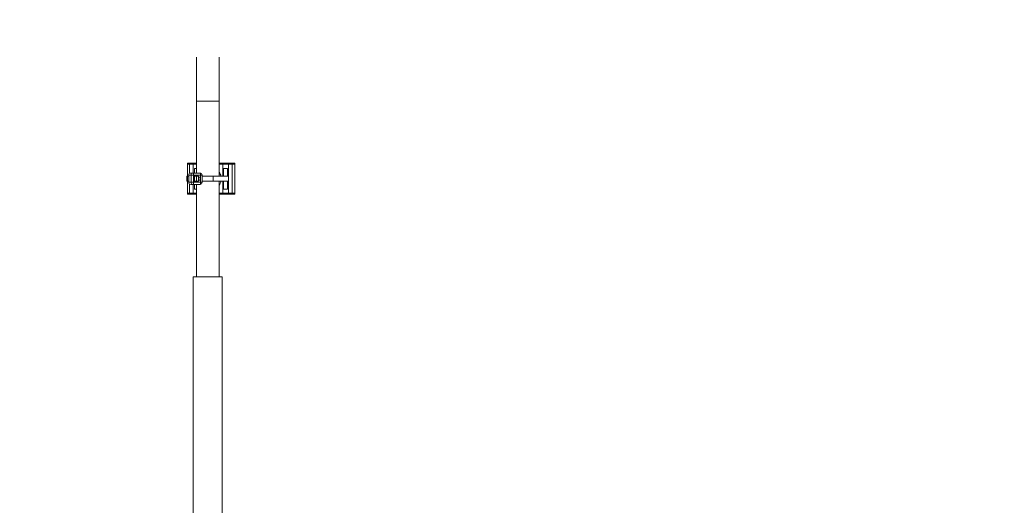
# Model space of a CAD drawing. Units: millimetres. Extents: x -1896 to 28677, y -2406 to 7134.
# Drawn here: x -441 to 37, y 2547 to 2782 of the extents above; entities that cross this region are included whole.
import ezdxf

# ---------------------------------------------------------------- set-up
doc = ezdxf.new("R2010")
doc.units = ezdxf.units.MM
for name, color, linetype, lineweight in [('Quote(MAC_ISO)', 7, 'Continuous', 18), ('Spigoli tangenti visibili(MAC_ISO)', 7, 'Continuous', 18), ('Spigoli visibili(MAC_ISO)', 7, 'Continuous', 35)]:
    doc.layers.add(name, color=color, linetype=linetype, lineweight=lineweight)
doc.styles.add('MAC_ISO', font='sanss___.ttf')
doc.dimstyles.new('CASTELMAC-MAC_ISO', dxfattribs={"dimscale": 10, "dimtxt": 2.5, "dimasz": 2.5, "dimexe": 1, "dimexo": 1, "dimgap": 0.75, "dimtad": 1, "dimdec": 1, "dimrnd": 1e-08, "dimdsep": 46, "dimtxsty": 'MAC_ISO', "dimcen": 0.09, "dimdle": 10, "dimclrd": 7, "dimclre": 7, "dimclrt": 7, "dimadec": 0, "dimazin": 2, "dimtfac": 0.72, "dimtmove": 0, "dimatfit": 3, "dimfxl": 1, "dimtolj": 1, "dimlwd": 15, "dimlwe": 15, "dimarcsym": 0})

# ---------------------------------------------------------------- blocks, each defined once
blk = doc.blocks.new('*D55')
at = {"layer": 'Defpoints', "color": 0, "linetype": 'Continuous', "transparency": 16777216}
for p in [(-200.43, 3001.78), (706.87, 3001.78), (-515.37, 2541.78)]:
    blk.add_point(p, dxfattribs=at)
at = {"layer": 'Quote(MAC_ISO)', "color": 7, "linetype": 'Continuous', "lineweight": 15, "transparency": 16777216}
for p, q in [((-190.43, 3001.78), (716.87, 3001.78)), ((706.87, 2566.78), (706.87, 2976.78)), ((-505.37, 2541.78), (716.87, 2541.78))]:
    blk.add_line(p, q, dxfattribs=at)
at = {"layer": 'Quote(MAC_ISO)', "color": 7, "linetype": 'Continuous', "transparency": 16777216}
for points in [[(702.71, 2976.78), (711.04, 2976.78), (706.87, 3001.78)], [(702.71, 2566.78), (711.04, 2566.78), (706.87, 2541.78)]]:
    blk.add_solid(points, dxfattribs=at)
at = {"layer": 'Quote(MAC_ISO)', "color": 7, "linetype": 'Continuous', "lineweight": 15, "transparency": 16777216, "insert": (668.43, 2771.78), "char_height": 60, "attachment_point": 5, "rotation": 90, "style": 'MAC_ISO'}
blk.add_mtext('\\A1;460', dxfattribs=at)

msp = doc.modelspace()

# ---------------------------------------------------------------- linework, layer by layer
at = {"layer": 'Spigoli tangenti visibili(MAC_ISO)', "color": 7, "lineweight": 15}
for p, q in [((-355.13, 2742.78), (-344.13, 2742.78)), ((-358.4, 2712.78), (-358.4, 2712.28)), ((-358.4, 2707.88), (-358.4, 2712.28)), ((-357.11, 2712.78), (-356.69, 2712.28)), ((-356.69, 2708.03), (-356.69, 2712.28)), ((-339.09, 2712.78), (-339.53, 2712.28)), ((-339.53, 2698.28), (-339.53, 2712.28)), ((-337.79, 2712.78), (-337.79, 2712.28)), ((-337.79, 2698.28), (-337.79, 2712.28)), ((-358.86, 2707.03), (-357.72, 2707.03)), ((-356.5, 2707.03), (-357.72, 2707.03)), ((-357.72, 2707.03), (-357.72, 2703.53)), ((-356.5, 2707.03), (-353.11, 2707.03)), ((-356.5, 2703.53), (-356.5, 2707.03)), ((-352.37, 2707.03), (-353.11, 2707.03)), ((-353.11, 2707.03), (-353.11, 2703.53)), ((-359.4, 2704.03), (-359.4, 2706.53)), ((-357.72, 2703.53), (-358.86, 2703.53)), ((-358.4, 2698.28), (-358.4, 2702.68)), ((-357.72, 2703.53), (-356.5, 2703.53)), ((-356.69, 2698.28), (-356.69, 2702.53)), ((-353.11, 2703.53), (-356.5, 2703.53)), ((-353.11, 2703.53), (-352.37, 2703.53)), ((-347.06, 2704.03), (-347.06, 2706.53)), ((-358.4, 2698.28), (-358.4, 2697.78)), ((-356.69, 2698.28), (-357.11, 2697.78)), ((-339.09, 2697.78), (-339.53, 2698.28)), ((-337.79, 2697.78), (-337.79, 2698.28))]:
    msp.add_line(p, q, dxfattribs=at)
for centre, major_axis, ratio, start_param, end_param in [((-356.75, 2707.03), (0, 1), 0.967151, 0, 1.570796), ((-356.75, 2707.03), (0, 1), 0.254201, 4.712389, 6.283185), ((-353.37, 2707.03), (0, 1), 0.254201, 4.712389, 6.283185), ((-356.75, 2703.53), (0, -1), 0.967151, 4.712389, 6.283185), ((-356.75, 2703.53), (0, -1), 0.254201, 0, 1.570796), ((-353.37, 2703.53), (0, -1), 0.254201, 0, 1.570796)]:
    msp.add_ellipse(centre, major_axis=major_axis, ratio=ratio, start_param=start_param, end_param=end_param, dxfattribs=at)
at = {"layer": 'Spigoli visibili(MAC_ISO)', "color": 7, "lineweight": 15}
for p, q in [((-355.13, 2764.13), (-355.13, 2742.78)), ((-344.13, 2742.78), (-344.13, 2764.13)), ((-355.13, 2708.03), (-355.13, 2742.78)), ((-344.13, 2706.53), (-344.13, 2742.78)), ((-359.5, 2712.78), (-359.5, 2712.28)), ((-358.4, 2712.78), (-359.5, 2712.78)), ((-359.5, 2712.28), (-358.4, 2712.28)), ((-359.5, 2706.53), (-359.5, 2712.28)), ((-358.4, 2712.78), (-357.11, 2712.78)), ((-356.69, 2712.28), (-358.4, 2712.28)), ((-355.13, 2712.78), (-357.11, 2712.78)), ((-356.69, 2712.28), (-355.13, 2712.28)), ((-342.1, 2712.78), (-344.13, 2712.78)), ((-344.13, 2712.28), (-342.39, 2712.28)), ((-342.1, 2712.78), (-342.39, 2712.28)), ((-342.39, 2712.28), (-339.53, 2712.28)), ((-342.39, 2706.53), (-342.39, 2712.28)), ((-339.09, 2712.78), (-342.1, 2712.78)), ((-337.79, 2712.28), (-339.53, 2712.28)), ((-339.09, 2712.78), (-337.79, 2712.78)), ((-336.5, 2712.78), (-337.79, 2712.78)), ((-337.79, 2712.28), (-336.5, 2712.28)), ((-336.5, 2712.28), (-336.5, 2712.78)), ((-336.5, 2698.28), (-336.5, 2712.28)), ((-358.86, 2703.53), (-358.86, 2707.03)), ((-356.75, 2708.03), (-357.9, 2708.03)), ((-353.37, 2708.03), (-356.75, 2708.03)), ((-356.11, 2703.91), (-356.11, 2706.66)), ((-356.11, 2706.66), (-354.81, 2706.66)), ((-356.07, 2710.28), (-355.13, 2710.28)), ((-356.07, 2708.03), (-356.07, 2710.28)), ((-354.81, 2706.66), (-354.81, 2706.53)), ((-352.37, 2707.03), (-352.37, 2703.53)), ((-342, 2706.53), (-342, 2710.28)), ((-342, 2710.28), (-340.1, 2710.28)), ((-340.1, 2710.28), (-340.1, 2706.53)), ((-359.73, 2706.53), (-359.4, 2706.53)), ((-359.73, 2704.03), (-359.73, 2706.53)), ((-359.4, 2704.03), (-359.73, 2704.03)), ((-359.5, 2698.28), (-359.5, 2704.03)), ((-358.86, 2706.53), (-359.4, 2706.53)), ((-359.4, 2704.03), (-358.86, 2704.03)), ((-357.9, 2702.53), (-356.75, 2702.53)), ((-356.75, 2702.53), (-353.37, 2702.53)), ((-355.1, 2706.53), (-356.11, 2706.53)), ((-356.11, 2704.03), (-355.1, 2704.03)), ((-354.81, 2703.91), (-356.11, 2703.91)), ((-356.07, 2700.28), (-356.07, 2702.53)), ((-355.13, 2657.78), (-355.13, 2702.53)), ((-355.1, 2706.53), (-355.1, 2704.03)), ((-354.04, 2706.53), (-355.1, 2706.53)), ((-355.1, 2704.03), (-354.04, 2704.03)), ((-354.81, 2704.03), (-354.81, 2703.91)), ((-354.04, 2704.03), (-354.04, 2706.53)), ((-354.04, 2705.97), (-353.26, 2705.97)), ((-353.26, 2704.59), (-354.04, 2704.59)), ((-353.26, 2705.97), (-353.26, 2704.59)), ((-347.06, 2706.53), (-352.37, 2706.53)), ((-352.37, 2704.03), (-347.06, 2704.03)), ((-347.06, 2706.53), (-339.53, 2706.53)), ((-339.53, 2704.03), (-347.06, 2704.03)), ((-344.13, 2657.78), (-344.13, 2704.03)), ((-342.39, 2698.28), (-342.39, 2704.03)), ((-342, 2700.28), (-342, 2704.03)), ((-340.1, 2704.03), (-340.1, 2700.28)), ((-339.53, 2704.03), (-339.53, 2706.53)), ((-358.4, 2698.28), (-359.5, 2698.28)), ((-359.5, 2698.28), (-359.5, 2697.78)), ((-359.5, 2697.78), (-358.4, 2697.78)), ((-358.4, 2698.28), (-356.69, 2698.28)), ((-357.11, 2697.78), (-358.4, 2697.78)), ((-357.11, 2697.78), (-355.13, 2697.78)), ((-355.13, 2698.28), (-356.69, 2698.28)), ((-355.13, 2700.28), (-356.07, 2700.28)), ((-342.39, 2698.28), (-344.13, 2698.28)), ((-344.13, 2697.78), (-342.1, 2697.78)), ((-339.53, 2698.28), (-342.39, 2698.28)), ((-342.39, 2698.28), (-342.1, 2697.78)), ((-342.1, 2697.78), (-339.09, 2697.78)), ((-340.1, 2700.28), (-342, 2700.28)), ((-339.53, 2698.28), (-337.79, 2698.28)), ((-337.79, 2697.78), (-339.09, 2697.78)), ((-336.5, 2698.28), (-337.79, 2698.28)), ((-337.79, 2697.78), (-336.5, 2697.78)), ((-336.5, 2697.78), (-336.5, 2698.28)), ((-342.63, 2657.78), (-356.63, 2657.78)), ((-356.63, 2657.78), (-356.63, 2477.78)), ((-342.63, 2657.78), (-342.63, 2477.78))]:
    msp.add_line(p, q, dxfattribs=at)
for centre, radius, start, end in [((-353.37, 2707.03), 1, 0, 90), ((-348, 2705.28), 5, 14.4775, 39.268), ((-353.37, 2703.53), 1, 270, 0), ((-348, 2705.28), 5, 320.732, 345.5225)]:
    msp.add_arc(centre, radius, start, end, dxfattribs=at)
for centre, major_axis, start_param, end_param in [((-357.9, 2707.03), (0, 1), 0, 1.570796), ((-357.9, 2703.53), (0, -1), 4.712389, 6.283185)]:
    msp.add_ellipse(centre, major_axis=major_axis, ratio=0.967151, start_param=start_param, end_param=end_param, dxfattribs=at)

# ---------------------------------------------------------------- dimensions: what is measured, and where the dimension line sits
at = {"layer": 'Quote(MAC_ISO)', "color": 7, "linetype": 'Continuous', "lineweight": 15}
dim = msp.add_linear_dim(base=(706.87, 3001.78), p1=(-515.37, 2541.78), p2=(-200.43, 3001.78), angle=90, dimstyle='CASTELMAC-MAC_ISO', override={"dimtxt": 6, "dimdec": 0, "dimtofl": 0, "dimatfit": 1}, dxfattribs=at)
dim.commit()
dim.dimension.update_dxf_attribs({"geometry": '*D55', "text_midpoint": (668.43, 2771.78)})

doc.saveas('drawing.dxf')
